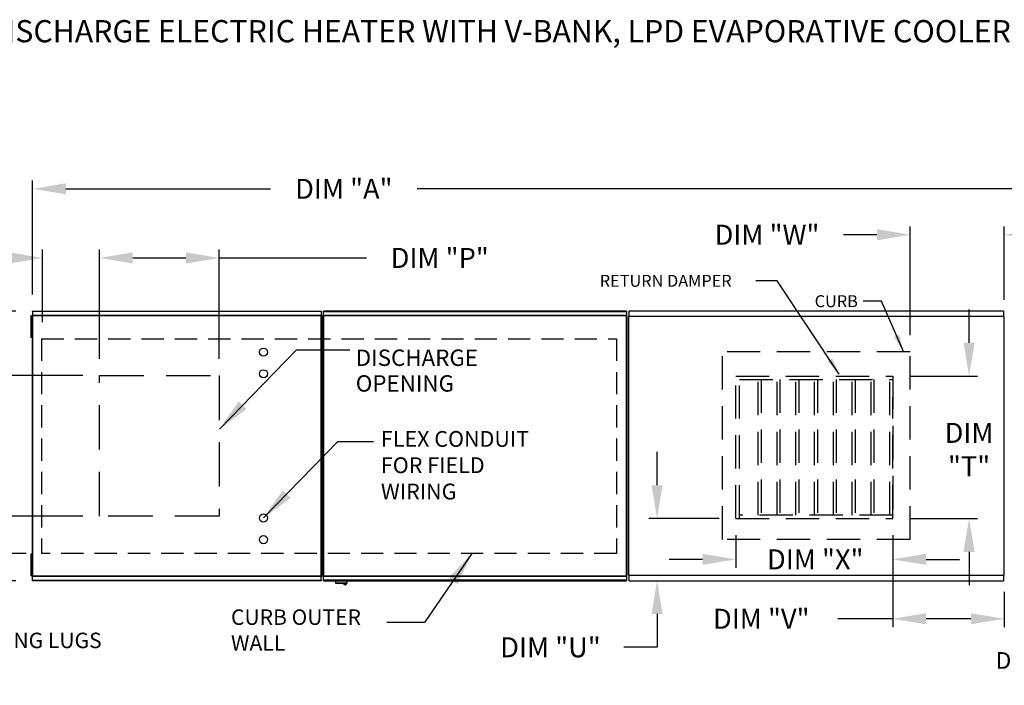
# Model space of a CAD drawing. Units: inches. Extents: x 0 to 2243, y -158 to 0.
# Drawn here: x 44 to 133, y -60 to 0 of the extents above; entities that cross this region are included whole.
import ezdxf

# ---------------------------------------------------------------- set-up
doc = ezdxf.new("R2010")
doc.units = ezdxf.units.IN
doc.header["$LTSCALE"] = 4
doc.header["$MEASUREMENT"] = 0
doc.linetypes.add('DASHED', pattern=[0.75, 0.5, -0.25])
doc.linetypes.add('HIDDEN', pattern=[0.375, 0.25, -0.125])
doc.layers.add('1', color=7, linetype='DASHED')
doc.styles.add('BOLD', font='ROMAND.SHX')
doc.dimstyles.new('MOD', dxfattribs={"dimscale": 1.5, "dimtxt": 1.2, "dimasz": 2, "dimexe": 0.5, "dimexo": 1, "dimgap": 1, "dimtad": 0, "dimtih": 1, "dimtoh": 1, "dimzin": 0, "dimdsep": 46, "dimtxsty": 'Standard', "dimcen": 0.09, "dimadec": 0, "dimazin": 0, "dimtfac": 1, "dimtofl": 0, "dimtmove": 0, "dimatfit": 3, "dimfxl": 1, "dimtolj": 1, "dimtzin": 0, "dimarcsym": 0})
doc.dimstyles.get("Standard").update_dxf_attribs({"dimtxt": 1.2, "dimasz": 1, "dimexe": 0.18, "dimexo": 0.0625, "dimgap": 0.09, "dimtad": 0, "dimtih": 1, "dimtoh": 1, "dimzin": 0, "dimdsep": 46, "dimtxsty": 'Standard', "dimcen": 0.09, "dimadec": 0, "dimazin": 0, "dimtfac": 1, "dimtmove": 0, "dimatfit": 3, "dimfxl": 1, "dimtolj": 1, "dimtzin": 0, "dimarcsym": 0})

# ---------------------------------------------------------------- blocks, each defined once
blk = doc.blocks.new('*D0')
at = {"color": 0, "lineweight": -2, "transparency": 16777216}
for p, q in [((45.647, -24.713), (45.647, -14.455)), ((196.185, -22.882), (196.185, -14.455)), ((48.647, -15.205), (67.072, -15.205)), ((193.185, -15.205), (80.272, -15.205))]:
    blk.add_line(p, q, dxfattribs=at)
at = {"color": 0, "transparency": 16777216}
for points in [[(48.647, -14.705), (48.647, -15.705), (45.647, -15.205)], [(193.185, -14.705), (193.185, -15.705), (196.185, -15.205)]]:
    blk.add_solid(points, dxfattribs=at)
at = {"layer": 'Defpoints', "color": 0, "transparency": 16777216}
for p in [(196.185, -15.205), (196.185, -24.382), (45.647, -26.213)]:
    blk.add_point(p, dxfattribs=at)
at = {"color": 0, "transparency": 16777216, "insert": (73.672, -15.205), "char_height": 1.8, "attachment_point": 5}
blk.add_mtext('\\A1;DIM "A"', dxfattribs=at)
blk = doc.blocks.new('*D1')
at = {"color": 0, "lineweight": -2, "transparency": 16777216}
for p, q in [((44.147, -26.213), (28.813, -26.213)), ((29.563, -29.213), (29.563, -34.458)), ((29.563, -47.502), (29.563, -42.258)), ((44.147, -50.502), (28.813, -50.502))]:
    blk.add_line(p, q, dxfattribs=at)
at = {"color": 0, "transparency": 16777216}
for points in [[(29.063, -29.213), (30.063, -29.213), (29.563, -26.213)], [(29.063, -47.502), (30.063, -47.502), (29.563, -50.502)]]:
    blk.add_solid(points, dxfattribs=at)
at = {"layer": 'Defpoints', "color": 0, "transparency": 16777216}
for p in [(45.647, -26.213), (29.563, -50.502), (45.647, -50.502)]:
    blk.add_point(p, dxfattribs=at)
at = {"color": 0, "transparency": 16777216, "insert": (29.563, -38.358), "char_height": 1.8, "attachment_point": 5}
blk.add_mtext('\\A1;DIM\\P"B"', dxfattribs=at)
blk = doc.blocks.new('*D10')
at = {"color": 0, "lineweight": -2, "transparency": 16777216}
for p, q in [((46.551, -27.206), (46.551, -20.678)), ((51.658, -30.53), (51.658, -20.678)), ((43.551, -21.428), (38.145, -21.428)), ((54.658, -21.428), (57.658, -21.428))]:
    blk.add_line(p, q, dxfattribs=at)
at = {"color": 0, "transparency": 16777216}
for points in [[(43.551, -20.928), (43.551, -21.928), (46.551, -21.428)], [(54.658, -20.928), (54.658, -21.928), (51.658, -21.428)]]:
    blk.add_solid(points, dxfattribs=at)
at = {"layer": 'Defpoints', "color": 0, "transparency": 16777216}
for p in [(46.551, -21.428), (46.551, -28.706), (51.658, -32.03)]:
    blk.add_point(p, dxfattribs=at)
at = {"color": 0, "transparency": 16777216, "insert": (31.545, -21.428), "char_height": 1.8, "attachment_point": 5}
blk.add_mtext('\\A1;DIM "S"', dxfattribs=at)
blk = doc.blocks.new('*D12')
at = {"color": 0, "lineweight": -2, "transparency": 16777216}
for p, q in [((51.658, -30.53), (51.658, -20.678)), ((62.458, -30.53), (62.458, -20.678)), ((54.658, -21.428), (59.458, -21.428)), ((62.458, -21.428), (75.705, -21.428))]:
    blk.add_line(p, q, dxfattribs=at)
at = {"color": 0, "transparency": 16777216}
for points in [[(54.658, -20.928), (54.658, -21.928), (51.658, -21.428)], [(59.458, -20.928), (59.458, -21.928), (62.458, -21.428)]]:
    blk.add_solid(points, dxfattribs=at)
at = {"layer": 'Defpoints', "color": 0, "transparency": 16777216}
for p in [(62.458, -21.428), (51.658, -32.03), (62.458, -32.03)]:
    blk.add_point(p, dxfattribs=at)
at = {"color": 0, "transparency": 16777216, "insert": (82.305, -21.428), "char_height": 1.8, "attachment_point": 5}
blk.add_mtext('\\A1;DIM "P"', dxfattribs=at)
blk = doc.blocks.new('*D11')
at = {"color": 0, "lineweight": -2, "transparency": 16777216}
for p, q in [((43.131, -41.686), (43.131, -38.686)), ((50.158, -44.686), (42.381, -44.686)), ((45.051, -48.046), (42.381, -48.046)), ((43.131, -51.046), (43.131, -54.046)), ((43.131, -54.046), (40.131, -54.046))]:
    blk.add_line(p, q, dxfattribs=at)
at = {"color": 0, "transparency": 16777216}
for points in [[(42.631, -41.686), (43.631, -41.686), (43.131, -44.686)], [(42.631, -51.046), (43.631, -51.046), (43.131, -48.046)]]:
    blk.add_solid(points, dxfattribs=at)
at = {"layer": 'Defpoints', "color": 0, "transparency": 16777216}
for p in [(51.658, -44.686), (43.131, -48.046), (46.551, -48.046)]:
    blk.add_point(p, dxfattribs=at)
at = {"color": 0, "transparency": 16777216, "insert": (33.531, -54.046), "char_height": 1.8, "attachment_point": 5}
blk.add_mtext('\\A1;DIM "R"', dxfattribs=at)
blk = doc.blocks.new('*D9')
at = {"color": 0, "lineweight": -2, "transparency": 16777216}
for p, q in [((37.999, -29.03), (37.999, -26.03)), ((50.158, -32.03), (37.249, -32.03)), ((50.158, -44.686), (37.249, -44.686)), ((37.999, -47.686), (37.999, -50.686))]:
    blk.add_line(p, q, dxfattribs=at)
at = {"color": 0, "transparency": 16777216}
for points in [[(37.499, -29.03), (38.499, -29.03), (37.999, -32.03)], [(37.499, -47.686), (38.499, -47.686), (37.999, -44.686)]]:
    blk.add_solid(points, dxfattribs=at)
at = {"layer": 'Defpoints', "color": 0, "transparency": 16777216}
for p in [(37.999, -32.03), (51.658, -32.03), (51.658, -44.686)]:
    blk.add_point(p, dxfattribs=at)
at = {"color": 0, "transparency": 16777216, "insert": (37.999, -38.103), "char_height": 1.8, "attachment_point": 5}
blk.add_mtext('\\A1;DIM\\P"N"', dxfattribs=at)
blk = doc.blocks.new('*D20')
at = {"color": 0, "lineweight": -2, "transparency": 16777216}
for p, q in [((123.102, -46.405), (123.102, -54.682)), ((133.135, -51.503), (133.135, -54.682)), ((123.102, -53.932), (118.161, -53.932)), ((130.135, -53.932), (126.102, -53.932))]:
    blk.add_line(p, q, dxfattribs=at)
at = {"color": 0, "transparency": 16777216}
for points in [[(126.102, -53.432), (126.102, -54.432), (123.102, -53.932)], [(130.135, -53.432), (130.135, -54.432), (133.135, -53.932)]]:
    blk.add_solid(points, dxfattribs=at)
at = {"layer": 'Defpoints', "color": 0, "transparency": 16777216}
for p in [(123.102, -44.905), (133.135, -50.003), (133.135, -53.932)]:
    blk.add_point(p, dxfattribs=at)
at = {"color": 0, "transparency": 16777216, "insert": (111.261, -53.932), "char_height": 1.8, "attachment_point": 5}
blk.add_mtext('\\A1;DIM "V"', dxfattribs=at)
blk = doc.blocks.new('*D21')
at = {"color": 0, "lineweight": -2, "transparency": 16777216}
for p, q in [((108.974, -46.405), (108.974, -49.332)), ((123.102, -46.405), (123.102, -49.332)), ((105.974, -48.582), (102.974, -48.582)), ((126.102, -48.582), (129.102, -48.582))]:
    blk.add_line(p, q, dxfattribs=at)
at = {"color": 0, "transparency": 16777216}
for points in [[(105.974, -48.082), (105.974, -49.082), (108.974, -48.582)], [(126.102, -48.082), (126.102, -49.082), (123.102, -48.582)]]:
    blk.add_solid(points, dxfattribs=at)
at = {"layer": 'Defpoints', "color": 0, "transparency": 16777216}
for p in [(108.974, -44.905), (123.102, -44.905), (108.974, -48.582)]:
    blk.add_point(p, dxfattribs=at)
at = {"color": 0, "transparency": 16777216, "insert": (116.122, -48.582), "char_height": 1.8, "attachment_point": 5}
blk.add_mtext('\\A1;DIM "X"', dxfattribs=at)
blk = doc.blocks.new('*D22')
at = {"color": 0, "lineweight": -2, "transparency": 16777216}
for p, q in [((129.974, -29.065), (129.974, -26.065)), ((124.602, -32.065), (130.724, -32.065)), ((124.602, -44.905), (130.724, -44.905)), ((129.974, -47.905), (129.974, -50.905))]:
    blk.add_line(p, q, dxfattribs=at)
at = {"color": 0, "transparency": 16777216}
for points in [[(129.474, -29.065), (130.474, -29.065), (129.974, -32.065)], [(129.474, -47.905), (130.474, -47.905), (129.974, -44.905)]]:
    blk.add_solid(points, dxfattribs=at)
at = {"layer": 'Defpoints', "color": 0, "transparency": 16777216}
for p in [(123.102, -32.065), (123.102, -44.905), (129.974, -44.905)]:
    blk.add_point(p, dxfattribs=at)
at = {"color": 0, "transparency": 16777216, "insert": (129.974, -38.688), "char_height": 1.8, "attachment_point": 5}
blk.add_mtext('\\A1;DIM\\P"T"', dxfattribs=at)
blk = doc.blocks.new('*D24')
at = {"color": 0, "lineweight": -2, "transparency": 16777216}
for p, q in [((124.676, -28.382), (124.676, -18.589)), ((133.135, -25.211), (133.135, -18.589)), ((121.676, -19.339), (118.676, -19.339)), ((136.135, -19.339), (139.135, -19.339))]:
    blk.add_line(p, q, dxfattribs=at)
at = {"color": 0, "transparency": 16777216}
for points in [[(121.676, -18.839), (121.676, -19.839), (124.676, -19.339)], [(136.135, -18.839), (136.135, -19.839), (133.135, -19.339)]]:
    blk.add_solid(points, dxfattribs=at)
at = {"layer": 'Defpoints', "color": 0, "transparency": 16777216}
for p in [(133.135, -19.339), (133.135, -26.711), (124.676, -29.882)]:
    blk.add_point(p, dxfattribs=at)
at = {"color": 0, "transparency": 16777216, "insert": (111.776, -19.339), "char_height": 1.8, "attachment_point": 5}
blk.add_mtext('\\A1;DIM "W"', dxfattribs=at)
blk = doc.blocks.new('*D25')
at = {"color": 0, "lineweight": -2, "transparency": 16777216}
for p, q in [((101.878, -41.905), (101.878, -38.905)), ((107.474, -44.905), (101.128, -44.905)), ((100.875, -50.502), (102.628, -50.502)), ((101.878, -53.502), (101.878, -56.502)), ((101.878, -56.502), (98.878, -56.502))]:
    blk.add_line(p, q, dxfattribs=at)
at = {"color": 0, "transparency": 16777216}
for points in [[(101.378, -41.905), (102.378, -41.905), (101.878, -44.905)], [(101.378, -53.502), (102.378, -53.502), (101.878, -50.502)]]:
    blk.add_solid(points, dxfattribs=at)
at = {"layer": 'Defpoints', "color": 0, "transparency": 16777216}
for p in [(108.974, -44.905), (99.375, -50.502), (101.878, -50.502)]:
    blk.add_point(p, dxfattribs=at)
at = {"color": 0, "transparency": 16777216, "insert": (92.278, -56.502), "char_height": 1.8, "attachment_point": 5}
blk.add_mtext('\\A1;DIM "U"', dxfattribs=at)
blk = doc.blocks.new('*D29')
at = {"color": 0, "lineweight": -2, "transparency": 16777216}
for p, q in [((150.648, -23.182), (150.648, -20.117)), ((150.648, -20.117), (151.848, -20.117)), ((135.228, -24.382), (150.828, -24.382)), ((150.648, -26.211), (150.648, -24.382)), ((135.078, -26.211), (150.828, -26.211)), ((150.648, -27.411), (150.648, -28.611))]:
    blk.add_line(p, q, dxfattribs=at)
at = {"color": 0, "transparency": 16777216}
for points in [[(150.448, -23.182), (150.848, -23.182), (150.648, -24.382)], [(150.448, -27.411), (150.848, -27.411), (150.648, -26.211)]]:
    blk.add_solid(points, dxfattribs=at)
at = {"layer": 'Defpoints', "color": 0, "transparency": 16777216}
for p in [(133.228, -24.382), (133.078, -26.211), (150.648, -26.211)]:
    blk.add_point(p, dxfattribs=at)
at = {"color": 0, "transparency": 16777216, "insert": (156.188, -20.117), "char_height": 1.5, "attachment_point": 5}
blk.add_mtext('\\A1;DIM "G"', dxfattribs=at)
blk = doc.blocks.new('*D30')
at = {"color": 0, "lineweight": -2, "transparency": 16777216}
for p, q in [((141.648, -49.302), (141.648, -48.102)), ((135.078, -50.502), (141.828, -50.502)), ((141.648, -50.502), (141.648, -52.299)), ((135.228, -52.299), (141.828, -52.299)), ((141.648, -53.499), (141.648, -57.689)), ((141.648, -57.689), (140.448, -57.689))]:
    blk.add_line(p, q, dxfattribs=at)
at = {"color": 0, "transparency": 16777216}
for points in [[(141.448, -49.302), (141.848, -49.302), (141.648, -50.502)], [(141.448, -53.499), (141.848, -53.499), (141.648, -52.299)]]:
    blk.add_solid(points, dxfattribs=at)
at = {"layer": 'Defpoints', "color": 0, "transparency": 16777216}
for p in [(133.078, -50.502), (141.648, -50.502), (133.228, -52.299)]:
    blk.add_point(p, dxfattribs=at)
at = {"color": 0, "transparency": 16777216, "insert": (136.108, -57.689), "char_height": 1.5, "attachment_point": 5}
blk.add_mtext('\\A1;DIM "G"', dxfattribs=at)

msp = doc.modelspace()

# ---------------------------------------------------------------- linework, layer by layer
at = {"color": 7}
for p, q in [((112.68, -23.486), (110.764, -23.486)), ((118.287, -31.893), (112.68, -23.486)), ((122.09, -25.322), (120.432, -25.322)), ((124.068, -29.861), (122.09, -25.322))]:
    msp.add_line(p, q, dxfattribs=at)
at = {"color": 7, "linetype": 'Continuous'}
for p, q in [((45.645, -26.594), (71.635, -26.594)), ((45.645, -26.594), (45.645, -26.618)), ((45.647, -26.213), (71.632, -26.213)), ((45.647, -26.253), (45.647, -26.213)), ((71.632, -26.253), (45.647, -26.253)), ((45.647, -26.253), (45.647, -26.594)), ((71.632, -26.213), (71.632, -26.253)), ((71.632, -26.253), (71.632, -26.594)), ((71.635, -26.618), (71.635, -26.594)), ((71.83, -26.592), (99.122, -26.592)), ((71.83, -26.592), (71.83, -26.615)), ((99.119, -26.211), (71.832, -26.211)), ((71.832, -26.251), (71.832, -26.211)), ((71.832, -26.251), (99.119, -26.251)), ((71.832, -26.592), (71.832, -26.251)), ((99.119, -26.211), (99.119, -26.251)), ((99.119, -26.251), (99.119, -26.592)), ((99.122, -26.615), (99.122, -26.592)), ((133.078, -26.211), (99.375, -26.211)), ((99.375, -26.26), (99.375, -26.211)), ((99.375, -26.682), (99.375, -26.26)), ((133.078, -26.211), (133.078, -26.26)), ((133.078, -26.26), (133.078, -26.682)), ((45.491, -26.641), (45.491, -26.966)), ((45.559, -26.641), (45.491, -26.641)), ((45.559, -26.966), (45.491, -26.966)), ((45.491, -26.966), (45.491, -28.265)), ((45.559, -26.641), (45.559, -26.966)), ((45.559, -26.966), (45.559, -28.265)), ((45.601, -27.291), (45.559, -27.291)), ((45.601, -26.618), (45.601, -50.098)), ((45.644, -26.618), (45.601, -26.618)), ((45.644, -26.618), (45.644, -50.098)), ((45.644, -26.618), (45.645, -26.618)), ((45.645, -26.638), (45.645, -26.618)), ((71.635, -26.638), (45.645, -26.638)), ((71.635, -50.098), (71.635, -26.618)), ((71.679, -26.618), (71.635, -26.618)), ((71.635, -26.618), (71.635, -26.618)), ((71.635, -26.638), (71.635, -26.618)), ((71.652, -26.639), (71.652, -26.964)), ((71.721, -26.639), (71.652, -26.639)), ((71.721, -26.964), (71.652, -26.964)), ((71.652, -26.964), (71.652, -28.263)), ((71.679, -50.098), (71.679, -26.618)), ((71.744, -27.291), (71.679, -27.291)), ((71.721, -26.639), (71.721, -26.964)), ((71.721, -26.964), (71.721, -28.263)), ((71.786, -27.288), (71.721, -27.288)), ((71.744, -26.966), (71.744, -26.641)), ((71.744, -26.641), (71.812, -26.641)), ((71.744, -26.966), (71.812, -26.966)), ((71.744, -28.265), (71.744, -26.966)), ((71.786, -26.615), (71.786, -50.098)), ((71.829, -26.615), (71.786, -26.615)), ((71.812, -26.966), (71.812, -26.641)), ((71.812, -28.265), (71.812, -26.966)), ((71.829, -26.615), (71.829, -50.098)), ((71.83, -26.615), (71.829, -26.615)), ((71.83, -26.636), (71.83, -26.615)), ((99.122, -26.636), (71.83, -26.636)), ((99.122, -26.636), (99.122, -26.615)), ((99.123, -26.615), (99.122, -26.615)), ((99.123, -50.098), (99.123, -26.615)), ((99.166, -26.615), (99.123, -26.615)), ((99.166, -50.098), (99.166, -26.615)), ((99.317, -50.003), (99.317, -26.711)), ((99.317, -26.711), (99.317, -50.003)), ((99.371, -26.711), (99.317, -26.711)), ((99.371, -26.711), (99.372, -26.711)), ((99.372, -26.682), (133.081, -26.682)), ((99.372, -26.682), (99.372, -26.711)), ((99.372, -26.735), (99.372, -26.711)), ((133.081, -26.711), (133.081, -26.682)), ((133.081, -26.735), (133.081, -26.711)), ((133.081, -26.711), (133.082, -26.711)), ((133.135, -26.711), (133.082, -26.711)), ((133.135, -50.003), (133.135, -26.711)), ((45.491, -28.265), (45.491, -28.59)), ((45.559, -28.265), (45.491, -28.265)), ((45.559, -27.941), (45.601, -27.941)), ((45.559, -28.265), (45.559, -28.59)), ((71.652, -28.263), (71.652, -28.588)), ((71.721, -28.263), (71.652, -28.263)), ((71.679, -27.941), (71.744, -27.941)), ((71.721, -27.938), (71.786, -27.938)), ((71.721, -28.263), (71.721, -28.588)), ((71.744, -28.59), (71.744, -28.265)), ((71.744, -28.265), (71.812, -28.265)), ((71.812, -28.59), (71.812, -28.265)), ((45.559, -28.59), (45.491, -28.59)), ((71.721, -28.588), (71.652, -28.588)), ((71.744, -28.59), (71.812, -28.59)), ((45.559, -48.126), (45.491, -48.126)), ((45.491, -48.126), (45.491, -48.45)), ((45.491, -48.45), (45.491, -49.75)), ((45.559, -48.45), (45.491, -48.45)), ((45.559, -48.126), (45.559, -48.45)), ((45.559, -48.45), (45.559, -49.75)), ((71.721, -48.125), (71.652, -48.125)), ((71.652, -48.125), (71.652, -48.45)), ((71.652, -48.45), (71.652, -49.749)), ((71.721, -48.45), (71.652, -48.45)), ((71.721, -48.125), (71.721, -48.45)), ((71.721, -48.45), (71.721, -49.749)), ((71.744, -48.126), (71.812, -48.126)), ((71.744, -48.45), (71.744, -48.126)), ((71.744, -49.75), (71.744, -48.45)), ((71.744, -48.45), (71.812, -48.45)), ((71.812, -48.45), (71.812, -48.126)), ((71.812, -49.75), (71.812, -48.45)), ((45.601, -48.775), (45.559, -48.775)), ((45.559, -49.425), (45.601, -49.425)), ((71.744, -48.775), (71.679, -48.775)), ((71.679, -49.425), (71.744, -49.425)), ((71.786, -48.775), (71.721, -48.775)), ((71.721, -49.425), (71.786, -49.425)), ((45.559, -49.75), (45.491, -49.75)), ((45.491, -49.75), (45.491, -50.074)), ((45.559, -50.074), (45.491, -50.074)), ((45.559, -49.75), (45.559, -50.074)), ((45.601, -50.098), (45.644, -50.098)), ((45.645, -50.098), (45.644, -50.098)), ((45.645, -50.078), (71.635, -50.078)), ((45.645, -50.078), (45.645, -50.098)), ((45.645, -50.098), (45.645, -50.121)), ((71.635, -50.121), (45.645, -50.121)), ((45.647, -50.462), (45.647, -50.121)), ((45.647, -50.462), (71.632, -50.462)), ((45.647, -50.502), (45.647, -50.462)), ((71.632, -50.502), (45.647, -50.502)), ((71.632, -50.462), (71.632, -50.121)), ((71.632, -50.462), (71.632, -50.502)), ((71.635, -50.078), (71.635, -50.098)), ((71.635, -50.098), (71.679, -50.098)), ((71.635, -50.121), (71.635, -50.098)), ((71.635, -50.098), (71.635, -50.098)), ((71.721, -49.749), (71.652, -49.749)), ((71.652, -49.749), (71.652, -50.074)), ((71.721, -50.074), (71.652, -50.074)), ((71.721, -49.749), (71.721, -50.074)), ((71.744, -49.75), (71.812, -49.75)), ((71.744, -50.074), (71.744, -49.75)), ((71.744, -50.074), (71.812, -50.074)), ((71.786, -50.098), (71.829, -50.098)), ((71.812, -50.074), (71.812, -49.75)), ((71.83, -50.098), (71.829, -50.098)), ((71.83, -50.078), (99.122, -50.078)), ((71.83, -50.078), (71.83, -50.098)), ((71.83, -50.098), (71.83, -50.121)), ((99.122, -50.121), (71.83, -50.121)), ((71.832, -50.462), (71.832, -50.121)), ((99.119, -50.462), (71.832, -50.462)), ((71.832, -50.502), (71.832, -50.462)), ((71.832, -50.502), (99.119, -50.502)), ((72.932, -50.502), (72.932, -50.716)), ((73.981, -50.716), (73.981, -50.502)), ((99.119, -50.121), (99.119, -50.462)), ((99.119, -50.462), (99.119, -50.502)), ((99.122, -50.078), (99.122, -50.098)), ((99.123, -50.098), (99.122, -50.098)), ((99.122, -50.121), (99.122, -50.098)), ((99.123, -50.098), (99.166, -50.098)), ((99.317, -50.003), (99.371, -50.003)), ((99.371, -50.003), (99.372, -50.003)), ((99.372, -49.978), (99.372, -50.003)), ((99.372, -50.003), (99.372, -50.031)), ((133.081, -50.031), (99.372, -50.031)), ((99.375, -50.502), (99.375, -50.031)), ((99.375, -50.502), (133.078, -50.502)), ((133.078, -50.031), (133.078, -50.453)), ((133.078, -50.453), (133.078, -50.502)), ((133.081, -49.978), (133.081, -50.003)), ((133.081, -50.003), (133.082, -50.003)), ((133.081, -50.031), (133.081, -50.003)), ((133.082, -50.003), (133.135, -50.003)), ((72.932, -50.716), (73.981, -50.716)), ((73.961, -50.736), (72.952, -50.736))]:
    msp.add_line(p, q, dxfattribs=at)
msp.add_line((69.407, -29.701), (74.202, -29.701))
at = {"color": 7, "linetype": 'HIDDEN', "ltscale": 3}
for p, q in [((124.676, -29.882), (107.776, -29.882)), ((107.776, -46.782), (107.776, -29.882)), ((124.676, -46.782), (124.676, -29.882)), ((108.974, -44.905), (108.974, -32.065)), ((108.974, -32.065), (123.102, -32.065)), ((109.29, -44.905), (109.29, -32.065)), ((109.29, -32.381), (123.102, -32.381)), ((110.984, -44.589), (110.984, -32.381)), ((111.241, -32.381), (111.241, -44.589)), ((112.679, -44.589), (112.679, -32.381)), ((112.935, -32.381), (112.935, -44.589)), ((114.373, -44.589), (114.373, -32.381)), ((114.63, -32.381), (114.63, -44.589)), ((116.068, -44.589), (116.068, -32.381)), ((116.324, -32.381), (116.324, -44.589)), ((117.762, -44.589), (117.762, -32.381)), ((118.019, -32.381), (118.019, -44.589)), ((119.457, -44.589), (119.457, -32.381)), ((119.713, -32.381), (119.713, -44.589)), ((121.151, -44.589), (121.151, -32.381)), ((121.408, -32.381), (121.408, -44.589)), ((122.846, -44.589), (122.846, -32.381)), ((123.102, -32.065), (123.102, -44.905)), ((123.102, -44.905), (123.102, -33.964)), ((108.974, -44.905), (123.102, -44.905)), ((123.102, -44.589), (109.29, -44.589)), ((124.676, -46.782), (107.776, -46.782))]:
    msp.add_line(p, q, dxfattribs=at)
at = {"linetype": 'Continuous'}
for p, q in [((73.12, -37.968), (76.328, -37.968)), ((80.931, -54.268), (77.529, -54.268))]:
    msp.add_line(p, q, dxfattribs=at)
at = {"linetype": 'DASHED', "ltscale": 2}
msp.add_lwpolyline([(62.458, -32.03), (62.458, -44.686), (51.658, -44.686), (51.658, -32.03)], close=True, dxfattribs=at)
for centre in [(66.435, -29.913), (66.435, -31.862), (66.435, -44.854), (66.435, -46.803)]:
    msp.add_circle(centre, 0.365)
at = {"color": 7, "linetype": 'Continuous'}
for centre, radius, start, end in [((72.952, -50.716), 0.0203, 180, 270), ((73.782, -50.701), 0.162, 192.59159, 347.40841), ((73.961, -50.716), 0.0203, 270, 0)]:
    msp.add_arc(centre, radius, start, end, dxfattribs=at)
at = {"color": 7}
for points in [[(123.685, -28.335), (123.211, -28.542), (124.068, -29.861)], [(117.641, -30.459), (117.211, -30.746), (118.287, -31.893)]]:
    msp.add_solid(points, dxfattribs=at)
at = {"layer": '1'}
for p, q in [((46.46, -28.706), (98.226, -28.704)), ((46.46, -28.706), (46.46, -48.046)), ((98.226, -28.704), (98.226, -48.046)), ((98.226, -48.046), (46.46, -48.046))]:
    msp.add_line(p, q, dxfattribs=at)

# ---------------------------------------------------------------- texts
at = {"style": 'BOLD'}
msp.add_text('%% MODULAR OUTDOOR DOWN DISCHARGE ELECTRIC HEATER WITH V-BANK, LPD EVAPORATIVE COOLER, MIXING BOX AND INTAKE HOOD', height=2, dxfattribs=at).set_placement((-0.57, -2.004))
at = {"color": 7}
for s, height, p in [('RETURN DAMPER', 1.07586, (96.718, -24.028)), ('CURB', 1.0759, (116.069, -25.863))]:
    msp.add_text(s, height=height, dxfattribs=at).set_placement(p)
for s, p in [('DISCHARGE', (74.744, -31.158)), ('OPENING', (74.744, -33.471))]:
    msp.add_text(s, height=1.4766).set_placement(p)
at = {"linetype": 'Continuous'}
for s, height, p in [('FLEX CONDUIT', 1.42104, (77.008, -38.443)), ('FOR FIELD ', 1.421, (77.008, -40.812)), ('WIRING', 1.421, (77.008, -43.18)), ('CURB OUTER', 1.3922, (63.509, -54.482)), ('LIFTING LUGS', 1.39219, (39.584, -56.577)), ('WALL', 1.3922, (63.509, -56.803))]:
    msp.add_text(s, height=height, dxfattribs=at).set_placement(p)

# ---------------------------------------------------------------- dimensions: what is measured, and where the dimension line sits
for base, p1, p2, text, picture, middle in [((196.185, -15.205), (45.647, -26.213), (196.185, -24.382), 'DIM "A"', '*D0', (73.672, -15.205)), ((46.551, -21.428), (51.658, -32.03), (46.551, -28.706), 'DIM "S"', '*D10', (31.545, -21.428)), ((62.458, -21.428), (51.658, -32.03), (62.458, -32.03), 'DIM "P"', '*D12', (82.305, -21.428))]:
    dim = msp.add_linear_dim(base=base, p1=p1, p2=p2, text=text, dimstyle='MOD')
    dim.commit()
    dim.dimension.update_dxf_attribs({"geometry": picture, "text_midpoint": middle, "dimtype": 160})
at = {"color": 7}
for base, p1, p2, text, picture, middle in [((133.135, -19.339), (124.676, -29.882), (133.135, -26.711), 'DIM "W"', '*D24', (111.776, -19.339)), ((108.974, -48.582), (123.102, -44.905), (108.974, -44.905), 'DIM "X"', '*D21', (116.122, -48.582)), ((133.135, -53.932), (123.102, -44.905), (133.135, -50.003), 'DIM "V"', '*D20', (111.261, -53.932))]:
    dim = msp.add_linear_dim(base=base, p1=p1, p2=p2, text=text, dimstyle='MOD', dxfattribs=at)
    dim.commit()
    dim.dimension.update_dxf_attribs({"geometry": picture, "text_midpoint": middle, "dimtype": 160})
for base, p1, p2, picture, middle in [((150.648, -26.211), (133.228, -24.382), (133.078, -26.211), '*D29', (156.188, -20.117)), ((141.648, -50.502), (133.228, -52.299), (133.078, -50.502), '*D30', (136.108, -57.689))]:
    dim = msp.add_linear_dim(base=base, p1=p1, p2=p2, angle=90, text='DIM "G"', dimstyle='Standard', override={"dimtxt": 1.5, "dimasz": 1.2, "dimexo": 2, "dimpost": '"', "dimtix": 1})
    dim.commit()
    dim.dimension.update_dxf_attribs({"geometry": picture, "text_midpoint": middle, "dimtype": 160})
dim = msp.add_linear_dim(base=(29.563, -50.502), p1=(45.647, -26.213), p2=(45.647, -50.502), angle=90, text='DIM\\P"B"', dimstyle='MOD')
dim.commit()
dim.dimension.update_dxf_attribs({"geometry": '*D1', "text_midpoint": (29.563, -38.358)})
for base, p2, text, picture, middle in [((37.999, -32.03), (51.658, -32.03), 'DIM\\P"N"', '*D9', (37.999, -38.103)), ((43.131, -48.046), (46.551, -48.046), 'DIM "R"', '*D11', (33.531, -54.046))]:
    dim = msp.add_linear_dim(base=base, p1=(51.658, -44.686), p2=p2, angle=90, text=text, dimstyle='MOD')
    dim.commit()
    dim.dimension.update_dxf_attribs({"geometry": picture, "text_midpoint": middle, "dimtype": 160})
for base, p1, p2, text, picture, middle in [((129.974, -44.905), (123.102, -32.065), (123.102, -44.905), 'DIM\\P"T"', '*D22', (129.974, -38.688)), ((101.878, -50.502), (108.974, -44.905), (99.375, -50.502), 'DIM "U"', '*D25', (92.278, -56.502))]:
    dim = msp.add_linear_dim(base=base, p1=p1, p2=p2, angle=90, text=text, dimstyle='MOD', dxfattribs=at)
    dim.commit()
    dim.dimension.update_dxf_attribs({"geometry": picture, "text_midpoint": middle, "dimtype": 160})

# ---------------------------------------------------------------- leaders
for points in [[(62.461, -36.856), (69.407, -29.701)], [(66.435, -44.854), (73.12, -37.968)], [(85.191, -48.064), (80.931, -54.268)]]:
    msp.add_leader(points, dimstyle='MOD')

doc.saveas('drawing.dxf')
